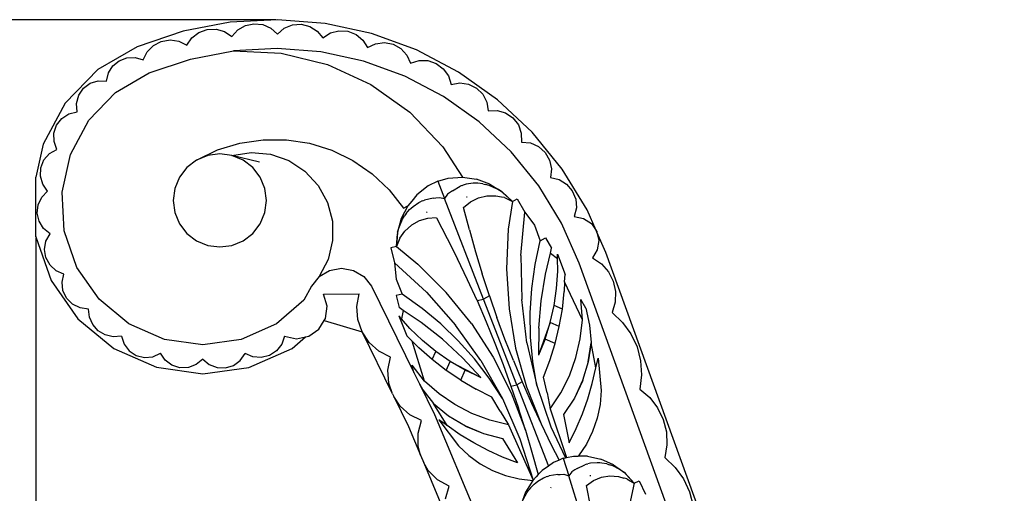
# Model space of a CAD drawing. Units: millimetres. Extents: x 2997 to 6150, y 1242 to 3503.
# Drawn here: x 5365 to 5704, y 3131 to 3294 of the extents above; entities that cross this region are included whole.
import ezdxf

# ---------------------------------------------------------------- set-up
doc = ezdxf.new("R2010")
doc.units = ezdxf.units.MM
doc.styles.get("Standard").update_dxf_attribs({"font": 'arial.ttf'})
doc.dimstyles.new('ISO-25', dxfattribs={"dimtxt": 22, "dimasz": 2.5, "dimexe": 1.25, "dimexo": 0.625, "dimtad": 1, "dimdec": 0, "dimtxsty": 'Standard', "dimcen": 2.5, "dimadec": 0, "dimazin": 0, "dimtfac": 1, "dimtdec": 0, "dimtmove": 0, "dimatfit": 3, "dimfxl": 0, "dimarcsym": 0})

# ---------------------------------------------------------------- blocks, each defined once
blk = doc.blocks.new('*D7')
at = {"color": 0, "lineweight": -2}
for p, q in [((5370.91, 3218.36), (5370.91, 2226.33)), ((6150, 2820.09), (6150, 2226.33)), ((5373.41, 2227.58), (6147.5, 2227.58))]:
    blk.add_line(p, q, dxfattribs=at)
at = {"color": 0}
for points in [[(5373.41, 2227.99), (5373.41, 2227.16), (5370.91, 2227.58)], [(6147.5, 2227.99), (6147.5, 2227.16), (6150, 2227.58)]]:
    blk.add_solid(points, dxfattribs=at)
at = {"layer": 'Defpoints', "color": 0}
for p in [(5370.91, 3218.99), (6150, 2820.71), (6150, 2227.58)]:
    blk.add_point(p, dxfattribs=at)
at = {"color": 0, "insert": (5760.46, 2239.43), "char_height": 22, "attachment_point": 5}
blk.add_mtext('779', dxfattribs=at)
blk = doc.blocks.new('*D8')
at = {"color": 0, "lineweight": -2}
for p, q in [((5453.35, 3293.5), (5174.86, 3293.5)), ((5176.11, 2510.44), (5176.11, 3291)), ((5507.64, 2507.94), (5174.86, 2507.94))]:
    blk.add_line(p, q, dxfattribs=at)
at = {"color": 0}
for points in [[(5175.7, 3291), (5176.53, 3291), (5176.11, 3293.5)], [(5175.7, 2510.44), (5176.53, 2510.44), (5176.11, 2507.94)]]:
    blk.add_solid(points, dxfattribs=at)
at = {"layer": 'Defpoints', "color": 0}
for p in [(5176.11, 3293.5), (5453.97, 3293.5), (5508.26, 2507.94)]:
    blk.add_point(p, dxfattribs=at)
at = {"color": 0, "insert": (5164.25, 2900.72), "char_height": 22, "attachment_point": 5, "rotation": 90}
blk.add_mtext('786', dxfattribs=at)

msp = doc.modelspace()

# ---------------------------------------------------------------- linework, layer by layer
for p, q in [((5437.63, 3292.61), (5421.56, 3289.54)), ((5453.97, 3293.5), (5437.63, 3292.61)), ((5440.26, 3289.97), (5442.89, 3291.49)), ((5442.89, 3291.49), (5445.85, 3292.13)), ((5445.85, 3292.13), (5448.87, 3291.82)), ((5448.87, 3291.82), (5451.65, 3290.59)), ((5470.28, 3292.19), (5453.97, 3293.5)), ((5456.22, 3290.53), (5459.03, 3291.68)), ((5459.03, 3291.68), (5462.05, 3291.92)), ((5462.05, 3291.92), (5465, 3291.2)), ((5465, 3291.2), (5467.59, 3289.61)), ((5486.27, 3288.7), (5470.28, 3292.19)), ((5421.56, 3289.54), (5405.7, 3284.22)), ((5424.52, 3287.27), (5426.92, 3289.13)), ((5426.92, 3289.13), (5429.77, 3290.16)), ((5429.77, 3290.16), (5432.81, 3290.26)), ((5432.81, 3290.26), (5435.72, 3289.41)), ((5435.72, 3289.41), (5438.23, 3287.71)), ((5438.23, 3287.71), (5440.26, 3289.97)), ((5451.65, 3290.59), (5453.91, 3288.56)), ((5453.91, 3288.56), (5456.22, 3290.53)), ((5467.59, 3289.61), (5469.56, 3287.3)), ((5469.56, 3287.3), (5472.11, 3288.94)), ((5472.11, 3288.94), (5475.05, 3289.71)), ((5475.05, 3289.71), (5478.08, 3289.54)), ((5478.08, 3289.54), (5480.91, 3288.43)), ((5480.91, 3288.43), (5483.25, 3286.51)), ((5501.64, 3283.1), (5486.27, 3288.7)), ((5405.7, 3284.22), (5392.17, 3276.33)), ((5409.14, 3282.44), (5411.29, 3284.62)), ((5411.29, 3284.62), (5414.01, 3286.03)), ((5414.01, 3286.03), (5417.03, 3286.54)), ((5417.03, 3286.54), (5420.06, 3286.1)), ((5420.06, 3286.1), (5422.81, 3284.76)), ((5422.81, 3284.76), (5424.52, 3287.27)), ((5483.25, 3286.51), (5484.89, 3283.96)), ((5484.89, 3283.96), (5487.65, 3285.24)), ((5487.65, 3285.24), (5490.66, 3285.61)), ((5490.66, 3285.61), (5493.64, 3285.03)), ((5493.64, 3285.03), (5496.29, 3283.56)), ((5407.75, 3279.71), (5409.14, 3282.44)), ((5424.07, 3279.98), (5438.83, 3282.8)), ((5453.84, 3283.62), (5438.83, 3282.8)), ((5438.83, 3282.8), (5455.21, 3281.96)), ((5468.83, 3282.41), (5453.84, 3283.62)), ((5455.21, 3281.96), (5471.13, 3278.05)), ((5483.52, 3279.21), (5468.83, 3282.41)), ((5496.29, 3283.56), (5498.36, 3281.33)), ((5498.36, 3281.33), (5499.64, 3278.58)), ((5516.13, 3275.49), (5501.64, 3283.1)), ((5395.87, 3275.18), (5397.36, 3277.6)), ((5397.36, 3277.6), (5399.54, 3279.41)), ((5399.54, 3279.41), (5402.2, 3280.42)), ((5402.2, 3280.42), (5405.03, 3280.53)), ((5405.03, 3280.53), (5407.75, 3279.71)), ((5409.8, 3275.19), (5424.07, 3279.98)), ((5471.13, 3278.05), (5486.03, 3271.21)), ((5497.64, 3274.06), (5483.52, 3279.21)), ((5499.64, 3278.58), (5502.54, 3279.49)), ((5502.54, 3279.49), (5505.58, 3279.45)), ((5505.58, 3279.45), (5508.45, 3278.47)), ((5508.45, 3278.47), (5510.89, 3276.66)), ((5392.17, 3276.33), (5381.03, 3264.79)), ((5395.24, 3272.41), (5395.87, 3275.18)), ((5398.32, 3268.49), (5409.8, 3275.19)), ((5510.95, 3267.07), (5497.64, 3274.06)), ((5510.89, 3276.66), (5512.64, 3274.18)), ((5512.64, 3274.18), (5513.54, 3271.28)), ((5529.46, 3266), (5516.13, 3275.49)), ((5387.27, 3269.91), (5389.6, 3271.63)), ((5389.6, 3271.63), (5392.35, 3272.49)), ((5392.35, 3272.49), (5395.24, 3272.41)), ((5486.03, 3271.21), (5499.38, 3261.69)), ((5513.54, 3271.28), (5516.53, 3271.78)), ((5516.53, 3271.78), (5519.54, 3271.34)), ((5519.54, 3271.34), (5522.25, 3269.99)), ((5384.87, 3264.74), (5385.64, 3267.52)), ((5385.64, 3267.52), (5387.27, 3269.91)), ((5389.08, 3258.92), (5398.32, 3268.49)), ((5522.25, 3269.99), (5524.42, 3267.86)), ((5524.42, 3267.86), (5525.83, 3265.17)), ((5381.03, 3264.79), (5373.45, 3250.66)), ((5385.06, 3261.85), (5384.87, 3264.74)), ((5523.2, 3258.35), (5510.95, 3267.07)), ((5525.83, 3265.17), (5526.33, 3262.18)), ((5541.4, 3254.81), (5529.46, 3266)), ((5379.83, 3259.57), (5382.25, 3261.15)), ((5382.25, 3261.15), (5385.06, 3261.85)), ((5499.38, 3261.69), (5510.69, 3249.82)), ((5526.33, 3262.18), (5529.36, 3262.28)), ((5529.36, 3262.28), (5532.28, 3261.43)), ((5532.28, 3261.43), (5534.79, 3259.73)), ((5377.14, 3254.54), (5378.06, 3257.28)), ((5378.06, 3257.28), (5379.83, 3259.57)), ((5382.79, 3247.19), (5389.08, 3258.92)), ((5534.17, 3248.07), (5523.2, 3258.35)), ((5534.79, 3259.73), (5536.66, 3257.33)), ((5536.66, 3257.33), (5537.69, 3254.48)), ((5377.16, 3251.65), (5377.14, 3254.54)), ((5537.69, 3254.48), (5537.78, 3251.44)), ((5551.73, 3242.12), (5541.4, 3254.81)), ((5373.45, 3250.66), (5370.96, 3239.4)), ((5378.12, 3248.93), (5377.16, 3251.65)), ((5433.37, 3248.72), (5441.04, 3251.08)), ((5441.04, 3251.08), (5448.99, 3252.26)), ((5448.99, 3252.26), (5457.01, 3252.23)), ((5457.01, 3252.23), (5464.95, 3251.01)), ((5464.95, 3251.01), (5472.61, 3248.61)), ((5537.78, 3251.44), (5540.8, 3251.13)), ((5540.8, 3251.13), (5543.58, 3249.91)), ((5373.71, 3245.31), (5375.61, 3247.49)), ((5375.61, 3247.49), (5378.12, 3248.93)), ((5379.92, 3234.2), (5382.79, 3247.19)), ((5426.13, 3245.24), (5433.37, 3248.72)), ((5434.13, 3247.38), (5429.99, 3246.84)), ((5438.27, 3246.84), (5434.13, 3247.38)), ((5438.27, 3246.84), (5444.86, 3247.86)), ((5444.86, 3247.86), (5451.49, 3247.26)), ((5451.49, 3247.26), (5457.78, 3245.07)), ((5472.61, 3248.61), (5479.83, 3245.08)), ((5510.69, 3249.82), (5517.44, 3239.34)), ((5543.66, 3236.41), (5534.17, 3248.07)), ((5543.58, 3249.91), (5545.84, 3247.88)), ((5545.84, 3247.88), (5547.37, 3245.26)), ((5372.63, 3242.63), (5373.71, 3245.31)), ((5426.13, 3245.24), (5422.82, 3242.7)), ((5429.99, 3246.84), (5426.13, 3245.24)), ((5442.13, 3245.24), (5438.27, 3246.84)), ((5447.78, 3244.58), (5438.27, 3246.84)), ((5445.45, 3242.7), (5442.13, 3245.24)), ((5457.78, 3245.07), (5463.35, 3241.42)), ((5479.83, 3245.08), (5486.43, 3240.52)), ((5547.37, 3245.26), (5548.01, 3242.29)), ((5372.48, 3239.74), (5372.63, 3242.63)), ((5422.82, 3242.7), (5420.28, 3239.38)), ((5447.99, 3239.38), (5445.45, 3242.7)), ((5463.35, 3241.42), (5467.87, 3236.52)), ((5486.43, 3240.52), (5492.28, 3235.02)), ((5548.01, 3242.29), (5547.7, 3239.27)), ((5560.26, 3228.16), (5551.73, 3242.12)), ((5370.96, 3218.84), (5370.96, 3239.4)), ((5373.29, 3236.96), (5372.48, 3239.74)), ((5374.95, 3234.6), (5373.29, 3236.96)), ((5420.28, 3239.38), (5418.68, 3235.52)), ((5449.59, 3235.52), (5447.99, 3239.38)), ((5508.96, 3238.05), (5505.63, 3236.35)), ((5508.96, 3238.05), (5512.56, 3239.04)), ((5508.96, 3238.05), (5511.29, 3232.04)), ((5512.56, 3239.04), (5517.44, 3239.34)), ((5517.44, 3239.34), (5522.29, 3238.64)), ((5518.71, 3236.93), (5517.76, 3236.67)), ((5521.09, 3237.31), (5518.71, 3236.93)), ((5521.97, 3237.36), (5521.09, 3237.31)), ((5522.7, 3237.32), (5521.97, 3237.36)), ((5526.89, 3236.97), (5522.29, 3238.64)), ((5524.52, 3237.09), (5522.7, 3237.32)), ((5524.52, 3237.09), (5525.39, 3236.9)), ((5526.68, 3236.54), (5525.39, 3236.9)), ((5526.89, 3236.97), (5531.05, 3234.39)), ((5547.7, 3239.27), (5550.65, 3238.56)), ((5550.65, 3238.56), (5553.23, 3236.97)), ((5553.23, 3236.97), (5555.2, 3234.66)), ((5372.93, 3232.53), (5374.95, 3234.6)), ((5380.68, 3220.92), (5379.92, 3234.2)), ((5418.68, 3235.52), (5418.13, 3231.38)), ((5450.13, 3231.38), (5449.59, 3235.52)), ((5467.87, 3236.52), (5471.08, 3230.68)), ((5492.28, 3235.02), (5497.24, 3228.7)), ((5505.63, 3236.35), (5501.82, 3233.28)), ((5512.32, 3233.51), (5511.29, 3232.04)), ((5513.35, 3234.24), (5512.32, 3233.51)), ((5514.08, 3234.73), (5513.35, 3234.24)), ((5514.08, 3234.73), (5516.71, 3236.3)), ((5517.33, 3236.53), (5516.71, 3236.3)), ((5517.33, 3236.53), (5517.76, 3236.67)), ((5529.16, 3235.41), (5526.68, 3236.54)), ((5529.8, 3235.08), (5529.16, 3235.41)), ((5531.02, 3234.35), (5529.8, 3235.08)), ((5531.02, 3234.35), (5531.39, 3234)), ((5534.6, 3231.02), (5531.05, 3234.39)), ((5534.6, 3231.02), (5531.39, 3234)), ((5551.5, 3223.59), (5543.66, 3236.41)), ((5555.2, 3234.66), (5556.36, 3231.85)), ((5371.7, 3229.92), (5372.93, 3232.53)), ((5418.13, 3231.38), (5418.68, 3227.24)), ((5449.59, 3227.24), (5450.13, 3231.38)), ((5471.08, 3230.68), (5472.77, 3224.24)), ((5500.09, 3231.16), (5498.73, 3229.49)), ((5501.82, 3233.28), (5500.09, 3231.16)), ((5500.5, 3229.32), (5502.51, 3230.64)), ((5502.51, 3230.64), (5503.39, 3231.1)), ((5503.8, 3231.28), (5503.39, 3231.1)), ((5503.8, 3231.28), (5504.41, 3231.52)), ((5507.41, 3232.14), (5504.41, 3231.52)), ((5507.41, 3232.14), (5508.28, 3232.28)), ((5508.28, 3232.28), (5509.54, 3232.43)), ((5509.54, 3232.43), (5511.29, 3232.04)), ((5524.72, 3197.45), (5511.29, 3232.04)), ((5517.86, 3228.98), (5520.2, 3230.9)), ((5518.81, 3232.66), (5519.1, 3232.62)), ((5520.2, 3230.9), (5522.92, 3232.25)), ((5522.92, 3232.25), (5525.87, 3232.96)), ((5525.87, 3232.96), (5528.9, 3232.98)), ((5528.9, 3232.98), (5530.83, 3232.56)), ((5530.9, 3232.54), (5530.83, 3232.56)), ((5531.86, 3232.33), (5530.9, 3232.54)), ((5531.86, 3232.33), (5534.6, 3231.02)), ((5534.6, 3231.02), (5533.2, 3221.56)), ((5534.6, 3231.02), (5536.29, 3231.97)), ((5536.29, 3231.97), (5538.89, 3227.37)), ((5556.36, 3231.85), (5556.59, 3228.83)), ((5371.38, 3227.05), (5371.7, 3229.92)), ((5372.02, 3224.23), (5371.38, 3227.05)), ((5418.68, 3227.24), (5420.28, 3223.38)), ((5447.99, 3223.38), (5449.59, 3227.24)), ((5498.73, 3229.49), (5496.45, 3225.15)), ((5497.24, 3228.7), (5498.73, 3229.49)), ((5498.12, 3226.84), (5497.61, 3226.11)), ((5498.12, 3226.84), (5499.31, 3228.23)), ((5499.31, 3228.23), (5499.83, 3228.76)), ((5499.83, 3228.76), (5500.5, 3229.32)), ((5505.32, 3227.42), (5505.14, 3227.2)), ((5519.85, 3221.32), (5517.86, 3228.98)), ((5537.57, 3212.4), (5538.89, 3227.37)), ((5538.89, 3227.37), (5542.24, 3222.84)), ((5556.59, 3228.83), (5555.88, 3225.88)), ((5563.38, 3221.08), (5560.26, 3228.16)), ((5373.55, 3221.77), (5372.02, 3224.23)), ((5420.28, 3223.38), (5422.82, 3220.07)), ((5445.45, 3220.07), (5447.99, 3223.38)), ((5472.77, 3224.24), (5472.85, 3217.58)), ((5496.45, 3225.15), (5495.12, 3220.44)), ((5495.83, 3222.47), (5496.89, 3224.98)), ((5496.89, 3224.98), (5497.61, 3226.11)), ((5502.57, 3224.35), (5499.91, 3222.88)), ((5505.48, 3225.19), (5502.57, 3224.35)), ((5508.51, 3225.35), (5505.48, 3225.19)), ((5508.51, 3225.35), (5512.21, 3218.35)), ((5557.55, 3209.84), (5551.5, 3223.59)), ((5555.88, 3225.88), (5559.05, 3225.22)), ((5559.05, 3225.22), (5561.74, 3223.44)), ((5561.74, 3223.44), (5563.38, 3221.08)), ((5375.8, 3219.95), (5373.55, 3221.77)), ((5374.41, 3217.41), (5375.8, 3219.95)), ((5385.02, 3208.34), (5380.68, 3220.92)), ((5422.82, 3220.07), (5426.13, 3217.53)), ((5442.13, 3217.53), (5445.45, 3220.07)), ((5495.12, 3220.44), (5494.77, 3215.56)), ((5494.77, 3215.56), (5495.13, 3219.93)), ((5495.18, 3220.43), (5495.13, 3219.93)), ((5495.18, 3220.43), (5495.58, 3221.79)), ((5495.58, 3221.79), (5495.83, 3222.47)), ((5496.53, 3219.24), (5497.66, 3220.85)), ((5499.91, 3222.88), (5497.66, 3220.85)), ((5519.85, 3221.32), (5521.99, 3213.7)), ((5533.2, 3221.56), (5532.61, 3207.84)), ((5542.24, 3222.84), (5544.2, 3217.54)), ((5563.66, 3220.43), (5563.38, 3221.08)), ((5563.38, 3221.08), (5563.58, 3220.78)), ((5563.38, 3221.08), (5563.58, 3220.78)), ((5563.38, 3221.08), (5563.58, 3220.78)), ((5563.38, 3221.08), (5563.58, 3220.78)), ((5563.58, 3220.78), (5563.66, 3220.43)), ((5563.58, 3220.78), (5563.66, 3220.43)), ((5563.58, 3220.78), (5563.66, 3220.43)), ((5563.58, 3220.78), (5563.66, 3220.43)), ((5563.66, 3220.43), (5564.3, 3217.63)), ((5566.71, 3213.5), (5563.66, 3220.43)), ((5370.91, 3218.99), (5370.96, 3218.84)), ((5370.91, 3218.99), (5370.96, 3218.84)), ((5370.91, 3218.99), (5370.96, 3218.84)), ((5370.91, 3218.99), (5370.96, 3218.84)), ((5370.96, 3218.84), (5376.15, 3203.83)), ((5373.93, 3214.56), (5374.41, 3217.41)), ((5426.13, 3217.53), (5429.99, 3215.93)), ((5438.27, 3215.93), (5442.13, 3217.53)), ((5472.85, 3217.58), (5471.31, 3211.1)), ((5495.92, 3218.37), (5494.77, 3215.56)), ((5495.92, 3218.37), (5496.48, 3219.17)), ((5496.48, 3219.17), (5496.53, 3219.24)), ((5512.21, 3218.35), (5515.77, 3211.28)), ((5542.44, 3209.37), (5544.2, 3217.54)), ((5544.2, 3217.54), (5546.04, 3218.58)), ((5546.04, 3218.58), (5548.1, 3214.93)), ((5564.3, 3217.63), (5563.79, 3214.44)), ((5374.41, 3211.71), (5373.93, 3214.56)), ((5429.99, 3215.93), (5434.13, 3215.38)), ((5434.13, 3215.38), (5438.27, 3215.93)), ((5494.77, 3215.56), (5492.88, 3215.12)), ((5492.88, 3215.12), (5494.08, 3209.97)), ((5494.77, 3215.56), (5502.19, 3209.52)), ((5521.99, 3213.7), (5524.29, 3206.12)), ((5545.99, 3206.04), (5547.73, 3213.27)), ((5547.73, 3213.27), (5548.1, 3214.93)), ((5547.73, 3213.27), (5550.13, 3211.47)), ((5563.79, 3214.44), (5562.13, 3211.67)), ((5631.91, 3033.12), (5566.71, 3213.5)), ((5375.79, 3209.17), (5374.41, 3211.71)), ((5471.31, 3211.1), (5468.25, 3205.18)), ((5494.08, 3209.97), (5494.66, 3204.37)), ((5494.08, 3209.97), (5505.15, 3199.82)), ((5519.19, 3204.14), (5515.77, 3211.28)), ((5537.57, 3212.4), (5537.81, 3197.38)), ((5550.1, 3212.87), (5552.72, 3205.96)), ((5550.13, 3211.47), (5550.1, 3212.87)), ((5550.2, 3207.08), (5550.13, 3211.47)), ((5598, 3097.91), (5557.55, 3209.84)), ((5562.13, 3211.67), (5565.18, 3209.63)), ((5377.93, 3207.23), (5375.79, 3209.17)), ((5380.58, 3206.08), (5377.93, 3207.23)), ((5392.62, 3197.41), (5385.02, 3208.34)), ((5468.25, 3205.18), (5471.82, 3207.33)), ((5471.82, 3207.33), (5475.91, 3208.07)), ((5475.91, 3208.07), (5480.01, 3207.33)), ((5480.01, 3207.33), (5483.57, 3205.18)), ((5502.19, 3209.52), (5511.89, 3199.79)), ((5532.61, 3207.84), (5533.47, 3194.12)), ((5541.3, 3201.09), (5542.44, 3209.37)), ((5549.82, 3201.12), (5550.2, 3207.08)), ((5565.18, 3209.63), (5567.61, 3206.89)), ((5567.61, 3206.89), (5569.29, 3203.62)), ((5376.15, 3203.83), (5385.3, 3190.66)), ((5379.94, 3203.27), (5380.58, 3206.08)), ((5380.25, 3200.39), (5379.94, 3203.27)), ((5468.25, 3205.18), (5465.65, 3201.89)), ((5483.57, 3205.18), (5486.17, 3201.89)), ((5494.66, 3204.37), (5496.79, 3199.13)), ((5522.47, 3196.93), (5519.19, 3204.14)), ((5526.73, 3198.59), (5524.29, 3206.12)), ((5544.49, 3196.82), (5545.99, 3206.04)), ((5552.55, 3203.39), (5552.42, 3200.11)), ((5552.55, 3203.39), (5552.72, 3205.96)), ((5558.65, 3190.34), (5552.55, 3203.39)), ((5569.29, 3203.62), (5570.09, 3200.04)), ((5381.49, 3197.78), (5380.25, 3200.39)), ((5465.65, 3201.89), (5462.96, 3197.09)), ((5486.17, 3201.89), (5500.76, 3172.28)), ((5505.15, 3199.82), (5515.11, 3188.56)), ((5520.52, 3189.09), (5511.89, 3199.79)), ((5540.78, 3192.75), (5541.3, 3201.09)), ((5548.96, 3195.22), (5549.82, 3201.12)), ((5551.78, 3194.06), (5552.42, 3200.11)), ((5570.09, 3200.04), (5569.97, 3196.38)), ((5383.51, 3195.71), (5381.49, 3197.78)), ((5402.9, 3188.96), (5392.62, 3197.41)), ((5462.96, 3197.09), (5453.64, 3188.92)), ((5469.76, 3199.13), (5481.98, 3199.25)), ((5470.94, 3195.03), (5469.76, 3199.13)), ((5481.22, 3194.87), (5481.98, 3199.25)), ((5496.79, 3199.13), (5494.73, 3198.66)), ((5494.73, 3198.66), (5495.67, 3194.57)), ((5503.6, 3194.29), (5496.79, 3199.13)), ((5522.47, 3196.93), (5524.72, 3197.45)), ((5522.47, 3196.93), (5525.61, 3189.66)), ((5526.73, 3198.59), (5524.72, 3197.45)), ((5536.17, 3167.97), (5524.72, 3197.45)), ((5526.73, 3198.59), (5529.32, 3191.11)), ((5539.63, 3182.47), (5537.81, 3197.38)), ((5543.69, 3187.52), (5544.49, 3196.82)), ((5559.8, 3194.33), (5558.12, 3197.31)), ((5558.65, 3190.34), (5558.12, 3197.31)), ((5569.97, 3196.38), (5568.93, 3192.86)), ((5386.09, 3194.42), (5383.51, 3195.71)), ((5388.96, 3194.04), (5386.09, 3194.42)), ((5389.3, 3191.25), (5388.96, 3194.04)), ((5470.37, 3190.8), (5470.94, 3195.03)), ((5481.58, 3190.44), (5481.22, 3194.87)), ((5497.07, 3193.6), (5495.67, 3194.57)), ((5497.07, 3193.6), (5496.51, 3190.65)), ((5503.23, 3189.44), (5497.07, 3193.6)), ((5510.03, 3188.95), (5503.6, 3194.29)), ((5533.47, 3194.12), (5535.74, 3180.57)), ((5547.63, 3189.4), (5548.96, 3195.22)), ((5551.78, 3194.06), (5548.96, 3195.22)), ((5550.74, 3188.06), (5551.78, 3194.06)), ((5559.8, 3194.33), (5561.16, 3188.52)), ((5568.93, 3192.86), (5572.48, 3189.48)), ((5385.3, 3190.66), (5397.68, 3180.48)), ((5390.46, 3188.69), (5389.3, 3191.25)), ((5468.16, 3187.15), (5469.94, 3190.09)), ((5469.94, 3190.09), (5470.37, 3190.8)), ((5469.94, 3190.09), (5483.02, 3186.24)), ((5483.02, 3186.24), (5481.58, 3190.44)), ((5496.51, 3190.65), (5495.59, 3191.71)), ((5495.59, 3191.71), (5498.32, 3184.84)), ((5499.42, 3187.36), (5496.51, 3190.65)), ((5510.56, 3183.64), (5503.23, 3189.44)), ((5525.61, 3189.66), (5528.6, 3182.33)), ((5532.06, 3183.68), (5529.32, 3191.11)), ((5540.89, 3184.39), (5540.78, 3192.75)), ((5557.94, 3183.78), (5558.65, 3190.34)), ((5572.48, 3189.48), (5575.36, 3185.49)), ((5392.34, 3186.6), (5390.46, 3188.69)), ((5394.75, 3185.16), (5392.34, 3186.6)), ((5415.08, 3183.62), (5402.9, 3188.96)), ((5453.64, 3188.92), (5441.44, 3183.6)), ((5464.68, 3184.69), (5468.16, 3187.15)), ((5485.47, 3182.53), (5483.02, 3186.24)), ((5493.4, 3164.89), (5483.02, 3186.24)), ((5503.72, 3183.22), (5499.42, 3187.36)), ((5516.04, 3183.14), (5510.03, 3188.95)), ((5523.83, 3176.34), (5515.11, 3188.56)), ((5520.52, 3189.09), (5527.98, 3177.55)), ((5547.63, 3189.4), (5543.59, 3178.18)), ((5543.69, 3187.52), (5543.59, 3178.18)), ((5545.83, 3183.71), (5547.63, 3189.4)), ((5550.74, 3188.06), (5547.63, 3189.4)), ((5549.32, 3182.15), (5550.74, 3188.06)), ((5561.16, 3188.52), (5561.68, 3182.59)), ((5397.49, 3184.52), (5394.75, 3185.16)), ((5400.29, 3184.72), (5397.49, 3184.52)), ((5400.29, 3184.72), (5401.22, 3181.98)), ((5428.26, 3181.78), (5415.08, 3183.62)), ((5441.44, 3183.6), (5428.26, 3181.78)), ((5456.32, 3184.71), (5455.38, 3181.97)), ((5456.32, 3184.71), (5460.49, 3183.83)), ((5458.99, 3180.5), (5463.5, 3184.45)), ((5460.49, 3183.83), (5463.5, 3184.45)), ((5463.5, 3184.45), (5464.68, 3184.69)), ((5500.18, 3183.04), (5498.32, 3184.84)), ((5502.48, 3180.72), (5500.18, 3183.04)), ((5504.48, 3169.31), (5500.18, 3183.04)), ((5508.34, 3179.44), (5503.72, 3183.22)), ((5517.43, 3177.32), (5510.56, 3183.64)), ((5521.6, 3176.9), (5516.04, 3183.14)), ((5534.95, 3176.31), (5532.06, 3183.68)), ((5541.63, 3176.07), (5540.89, 3184.39)), ((5545.83, 3183.71), (5543.59, 3178.18)), ((5549.32, 3182.15), (5545.83, 3183.71)), ((5556.46, 3177.35), (5557.94, 3183.78)), ((5575.36, 3185.49), (5577.45, 3181.05)), ((5397.68, 3180.48), (5412.37, 3174.04)), ((5401.22, 3181.98), (5402.98, 3179.69)), ((5402.98, 3179.69), (5405.4, 3178.11)), ((5444.14, 3174.01), (5458.99, 3180.5)), ((5453.59, 3179.68), (5451.16, 3178.09)), ((5455.38, 3181.97), (5453.59, 3179.68)), ((5488.77, 3179.55), (5485.47, 3182.53)), ((5492.7, 3177.48), (5488.77, 3179.55)), ((5507.05, 3176.7), (5502.48, 3180.72)), ((5507.05, 3176.7), (5508.34, 3179.44)), ((5513.25, 3176.05), (5508.34, 3179.44)), ((5528.6, 3182.33), (5531.44, 3174.95)), ((5535.74, 3180.57), (5539.42, 3167.33)), ((5539.63, 3182.47), (5542.99, 3167.82)), ((5547.5, 3176.34), (5549.32, 3182.15)), ((5561.68, 3182.49), (5560.67, 3175.94)), ((5560.7, 3175.93), (5561.68, 3182.49)), ((5561.68, 3182.59), (5561.68, 3182.49)), ((5563.28, 3173.84), (5561.68, 3182.49)), ((5577.45, 3181.05), (5578.68, 3176.3)), ((5405.4, 3178.11), (5408.21, 3177.4)), ((5408.21, 3177.4), (5411.09, 3177.65)), ((5411.09, 3177.65), (5413.73, 3178.83)), ((5415.36, 3176.44), (5413.73, 3178.83)), ((5417.68, 3174.72), (5415.36, 3176.44)), ((5428.26, 3176.8), (5426.04, 3174.96)), ((5428.26, 3176.8), (5430.48, 3174.95)), ((5438.83, 3174.7), (5441.16, 3176.42)), ((5441.16, 3176.42), (5442.79, 3178.8)), ((5445.45, 3177.63), (5442.79, 3178.8)), ((5448.34, 3177.38), (5445.45, 3177.63)), ((5451.16, 3178.09), (5448.34, 3177.38)), ((5491.84, 3173.09), (5492.7, 3177.48)), ((5511.87, 3172.98), (5507.05, 3176.7)), ((5511.87, 3172.98), (5513.25, 3176.05)), ((5518.42, 3173.06), (5513.25, 3176.05)), ((5513.25, 3176.05), (5523.8, 3170.5)), ((5517.43, 3177.32), (5523.8, 3170.5)), ((5526.67, 3170.26), (5521.6, 3176.9)), ((5523.83, 3176.34), (5531.23, 3163.25)), ((5527.98, 3177.55), (5534.19, 3165.3)), ((5534.95, 3176.31), (5537.98, 3168.99)), ((5542.99, 3167.82), (5541.63, 3176.07)), ((5545.31, 3170.66), (5547.5, 3176.34)), ((5554.21, 3171.15), (5556.46, 3177.35)), ((5560.67, 3175.94), (5558.73, 3169.5)), ((5563.28, 3173.84), (5564.04, 3177.22)), ((5564.04, 3177.22), (5565.11, 3166.01)), ((5578.68, 3176.3), (5579.02, 3171.4)), ((5412.37, 3174.04), (5428.25, 3171.83)), ((5420.44, 3173.85), (5417.68, 3174.72)), ((5423.33, 3173.93), (5420.44, 3173.85)), ((5426.04, 3174.96), (5423.33, 3173.93)), ((5428.25, 3171.83), (5444.14, 3174.01)), ((5430.48, 3174.95), (5433.18, 3173.93)), ((5433.18, 3173.93), (5436.07, 3173.84)), ((5436.07, 3173.84), (5438.83, 3174.7)), ((5492.13, 3168.63), (5491.84, 3173.09)), ((5500.76, 3172.28), (5500.17, 3174.81)), ((5504.48, 3169.31), (5500.17, 3174.81)), ((5516.9, 3169.56), (5511.87, 3172.98)), ((5516.9, 3169.56), (5518.42, 3173.06)), ((5523.8, 3170.5), (5518.42, 3173.06)), ((5531.44, 3174.95), (5534.14, 3167.5)), ((5562.07, 3168.48), (5563.28, 3173.84)), ((5500.76, 3172.28), (5502.69, 3168.36)), ((5509.43, 3164.94), (5504.48, 3169.31)), ((5516.9, 3169.56), (5522.15, 3166.51)), ((5531.23, 3163.25), (5526.67, 3170.26)), ((5546.54, 3165.22), (5545.31, 3170.66)), ((5551.22, 3165.26), (5554.21, 3171.15)), ((5558.73, 3169.5), (5555.9, 3163.41)), ((5558.77, 3169.49), (5555.93, 3163.39)), ((5579.02, 3171.4), (5578.44, 3166.53)), ((5493.4, 3164.89), (5492.13, 3168.63)), ((5502.69, 3168.36), (5503.86, 3166.28)), ((5502.69, 3168.36), (5507.91, 3157.76)), ((5503.86, 3166.28), (5507.48, 3161.54)), ((5527.61, 3163.78), (5522.15, 3166.51)), ((5534.14, 3167.5), (5536.17, 3167.97)), ((5534.14, 3167.5), (5536.69, 3160.01)), ((5537.98, 3168.99), (5536.17, 3167.97)), ((5536.17, 3167.97), (5546.99, 3140.1)), ((5537.98, 3168.99), (5541.16, 3161.74)), ((5539.42, 3167.33), (5544.47, 3154.55)), ((5542.99, 3167.82), (5547.87, 3153.61)), ((5560.54, 3163.21), (5562.07, 3168.48)), ((5565.11, 3166.01), (5564.73, 3161.2)), ((5578.44, 3166.53), (5581.82, 3163.64)), ((5493.4, 3164.89), (5493.87, 3163.95)), ((5496.06, 3160.67), (5493.87, 3163.95)), ((5493.87, 3163.95), (5498.93, 3153.67)), ((5514.87, 3161.2), (5509.43, 3164.94)), ((5530.37, 3158.94), (5527.61, 3163.78)), ((5531.23, 3163.25), (5537.23, 3149.48)), ((5534.19, 3165.3), (5539.09, 3152.46)), ((5546.54, 3165.22), (5547.56, 3159.77)), ((5547.56, 3159.77), (5551.22, 3165.26)), ((5555.9, 3163.41), (5552.23, 3157.77)), ((5555.93, 3163.39), (5552.23, 3157.77)), ((5558.69, 3158.04), (5560.54, 3163.21)), ((5581.82, 3163.64), (5584.52, 3160.13)), ((5499.41, 3157.71), (5496.06, 3160.67)), ((5507.48, 3161.54), (5512.71, 3157.32)), ((5512.2, 3154.01), (5507.48, 3161.54)), ((5507.48, 3161.54), (5512.69, 3157.29)), ((5520.71, 3158.14), (5514.87, 3161.2)), ((5539.09, 3152.46), (5536.69, 3160.01)), ((5541.16, 3161.74), (5544.47, 3154.55)), ((5547.56, 3159.77), (5553.19, 3142.99)), ((5564.73, 3161.2), (5563.74, 3156.49)), ((5584.52, 3160.13), (5586.45, 3156.13)), ((5503.42, 3155.72), (5499.41, 3157.71)), ((5502.24, 3151.35), (5503.42, 3155.72)), ((5507.91, 3157.76), (5526.93, 3112.36)), ((5512.2, 3154.01), (5509.36, 3155.99)), ((5509.36, 3155.99), (5516.14, 3146.99)), ((5512.71, 3157.32), (5518.48, 3153.88)), ((5526.89, 3155.81), (5520.71, 3158.14)), ((5533.3, 3154.23), (5526.89, 3155.81)), ((5530.37, 3158.94), (5533.3, 3154.23)), ((5552.23, 3157.77), (5554.07, 3148.08)), ((5556.53, 3152.99), (5558.69, 3158.04)), ((5563.74, 3156.49), (5562.17, 3151.94)), ((5586.45, 3156.13), (5587.52, 3151.82)), ((5498.93, 3153.67), (5503.04, 3143.87)), ((5516.71, 3150.87), (5512.2, 3154.01)), ((5518.47, 3153.84), (5524.67, 3151.26)), ((5518.48, 3153.88), (5524.69, 3151.29)), ((5533.3, 3154.23), (5541.7, 3135.26)), ((5539.09, 3152.46), (5541.35, 3144.87)), ((5544.47, 3154.55), (5547.93, 3147.43)), ((5547.87, 3153.61), (5552.83, 3142.91)), ((5554.07, 3148.08), (5556.53, 3152.99)), ((5502.24, 3146.82), (5502.24, 3151.35)), ((5521.4, 3148.01), (5516.71, 3150.87)), ((5524.67, 3151.26), (5531.2, 3149.6)), ((5524.69, 3151.29), (5531.2, 3149.6)), ((5531.2, 3149.6), (5536.38, 3141.21)), ((5537.23, 3149.48), (5541.7, 3135.26)), ((5562.17, 3151.94), (5560.03, 3147.62)), ((5587.52, 3151.82), (5587.69, 3147.39)), ((5503.04, 3143.87), (5502.24, 3146.82)), ((5516.14, 3146.99), (5519.66, 3143.7)), ((5526.25, 3145.44), (5521.4, 3148.01)), ((5547.93, 3147.43), (5550.63, 3142.14)), ((5560.03, 3147.62), (5557.36, 3143.62)), ((5587.69, 3147.39), (5586.94, 3143.01)), ((5503.04, 3143.87), (5504.16, 3141.19)), ((5519.66, 3143.7), (5523.57, 3140.89)), ((5531.25, 3143.17), (5526.25, 3145.44)), ((5536.38, 3141.21), (5531.25, 3143.17)), ((5541.35, 3144.87), (5543.45, 3137.24)), ((5550.63, 3142.14), (5548.75, 3141.34)), ((5552.08, 3142.76), (5550.63, 3142.14)), ((5552.08, 3142.76), (5552.83, 3142.91)), ((5552.08, 3142.76), (5553.95, 3136.78)), ((5552.83, 3142.91), (5553.19, 3142.99)), ((5553.19, 3142.99), (5555.64, 3143.48)), ((5555.64, 3143.48), (5557.23, 3143.47)), ((5557.36, 3143.62), (5557.23, 3143.47)), ((5560.39, 3143.45), (5557.23, 3143.47)), ((5560.39, 3143.45), (5565.04, 3142.45)), ((5569.38, 3140.52), (5565.04, 3142.45)), ((5586.94, 3143.01), (5590.5, 3139.63)), ((5505.7, 3138.55), (5504.16, 3141.19)), ((5504.16, 3141.19), (5512.49, 3121.31)), ((5523.57, 3140.89), (5527.8, 3138.59)), ((5546.99, 3140.1), (5544.86, 3138.61)), ((5548.75, 3141.34), (5546.99, 3140.1)), ((5556.09, 3138.78), (5555.04, 3138.14)), ((5556.83, 3139.2), (5556.09, 3138.78)), ((5556.83, 3139.2), (5559.48, 3140.55)), ((5560.09, 3140.74), (5559.48, 3140.55)), ((5560.09, 3140.74), (5560.52, 3140.84)), ((5561.46, 3141.03), (5560.52, 3140.84)), ((5563.78, 3141.24), (5561.46, 3141.03)), ((5564.64, 3141.22), (5563.78, 3141.24)), ((5565.35, 3141.13), (5564.64, 3141.22)), ((5567.09, 3140.8), (5565.35, 3141.13)), ((5567.09, 3140.8), (5567.92, 3140.55)), ((5569.15, 3140.12), (5567.92, 3140.55)), ((5571.48, 3138.86), (5569.15, 3140.12)), ((5569.38, 3140.52), (5573.24, 3137.75)), ((5572.08, 3138.5), (5571.48, 3138.86)), ((5590.5, 3139.63), (5593.37, 3135.65)), ((5508.93, 3135.37), (5505.7, 3138.55)), ((5512.87, 3133.15), (5508.93, 3135.37)), ((5527.8, 3138.59), (5532.29, 3136.85)), ((5532.29, 3136.85), (5536.97, 3135.7)), ((5536.97, 3135.7), (5541.6, 3135.15)), ((5542.73, 3136.35), (5541.7, 3135.26)), ((5543.45, 3137.24), (5542.73, 3136.35)), ((5543.49, 3137.17), (5542.73, 3136.35)), ((5543.31, 3134.87), (5545.35, 3136.01)), ((5543.63, 3137.31), (5543.45, 3137.24)), ((5543.45, 3137.24), (5543.49, 3137.17)), ((5543.63, 3137.31), (5543.49, 3137.17)), ((5544.86, 3138.61), (5543.63, 3137.31)), ((5545.35, 3136.01), (5546.23, 3136.4)), ((5546.64, 3136.55), (5546.23, 3136.4)), ((5546.64, 3136.55), (5547.25, 3136.74)), ((5550.2, 3137.14), (5547.25, 3136.74)), ((5550.2, 3137.14), (5551.05, 3137.21)), ((5551.05, 3137.21), (5552.28, 3137.28)), ((5552.28, 3137.28), (5553.95, 3136.78)), ((5555.04, 3138.14), (5553.95, 3136.78)), ((5564.65, 3102.39), (5553.95, 3136.78)), ((5561.27, 3136.88), (5561.54, 3136.82)), ((5562.5, 3135.09), (5565.22, 3136.22)), ((5565.22, 3136.22), (5568.13, 3136.7)), ((5568.13, 3136.7), (5571.07, 3136.52)), ((5571.07, 3136.52), (5572.9, 3135.98)), ((5573.2, 3137.71), (5572.08, 3138.5)), ((5572.97, 3135.96), (5572.9, 3135.98)), ((5573.89, 3135.69), (5572.97, 3135.96)), ((5573.2, 3137.71), (5573.54, 3137.35)), ((5576.46, 3134.25), (5573.24, 3137.75)), ((5576.46, 3134.25), (5573.54, 3137.35)), ((5573.89, 3135.69), (5576.46, 3134.25)), ((5593.37, 3135.65), (5595.46, 3131.21)), ((5511.69, 3128.79), (5512.87, 3133.15)), ((5541.6, 3135.15), (5539.11, 3131.1)), ((5539.53, 3130.9), (5540.3, 3131.95)), ((5540.84, 3132.63), (5540.3, 3131.95)), ((5540.84, 3132.63), (5542.09, 3133.89)), ((5541.7, 3135.26), (5541.6, 3135.15)), ((5542.09, 3133.89), (5542.62, 3134.37)), ((5542.62, 3134.37), (5543.31, 3134.87)), ((5547.86, 3132.71), (5547.67, 3132.5)), ((5560.1, 3133.38), (5562.5, 3135.09)), ((5561.52, 3125.83), (5560.1, 3133.38)), ((5576.46, 3134.25), (5574.47, 3125.18)), ((5576.46, 3134.25), (5578.16, 3135.06)), ((5578.16, 3135.06), (5580.37, 3130.42)), ((5539.11, 3131.1), (5537.51, 3126.62)), ((5538.33, 3128.54), (5539.53, 3130.9)), ((5595.46, 3131.21), (5596.7, 3126.46))]:
    msp.add_line(p, q)

# ---------------------------------------------------------------- dimensions: what is measured, and where the dimension line sits
dim = msp.add_linear_dim(base=(5176.11, 3293.5), p1=(5508.26, 2507.94), p2=(5453.97, 3293.5), angle=90, dimstyle='ISO-25')
dim.commit()
dim.dimension.update_dxf_attribs({"geometry": '*D8', "text_midpoint": (5164.25, 2900.72)})
dim = msp.add_linear_dim(base=(6150, 2227.58), p1=(5370.91, 3218.99), p2=(6150, 2820.71), dimstyle='ISO-25')
dim.commit()
dim.dimension.update_dxf_attribs({"geometry": '*D7', "text_midpoint": (5760.46, 2239.43)})

doc.saveas('drawing.dxf')
